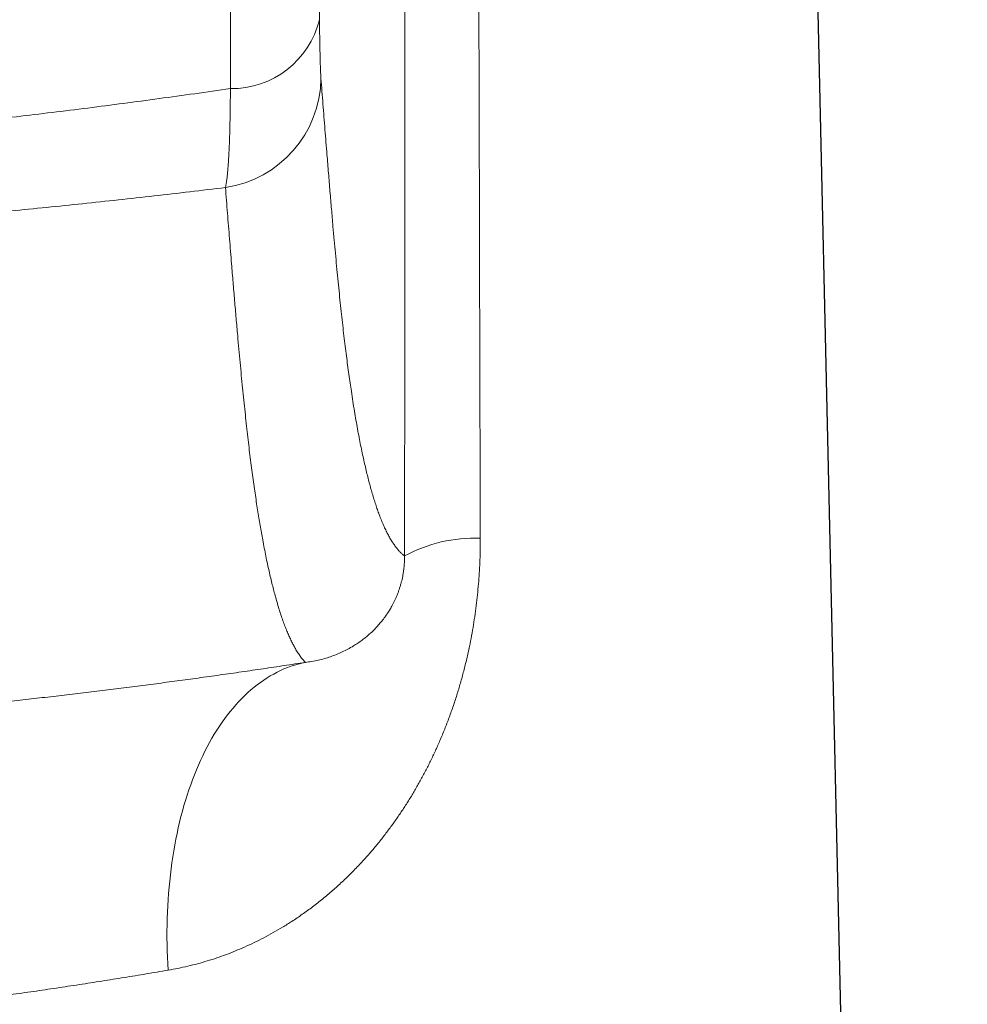
# Model space of a CAD drawing. Units: millimetres. Extents: x 8 to 599, y 12 to 435.
# Drawn here: x 324 to 341, y 387 to 405 of the extents above; entities that cross this region are included whole.
import ezdxf

# ---------------------------------------------------------------- set-up
doc = ezdxf.new("R2010")
doc.units = ezdxf.units.MM

msp = doc.modelspace()

# ---------------------------------------------------------------- linework, layer by layer
at = {"color": 7, "linetype": 'Continuous', "lineweight": 30}
msp.add_line((341.229, 289.004), (337.991, 430.636), dxfattribs=at)
at = {"color": 252, "linetype": 'Continuous', "lineweight": 0, "flags": 128}
msp.add_lwpolyline([(327.072, 387.677), (327.066, 387.792), (327.061, 387.907), (327.057, 388.022), (327.054, 388.137), (327.053, 388.251), (327.053, 388.365), (327.055, 388.478), (327.058, 388.591), (327.062, 388.703), (327.067, 388.815), (327.074, 388.926), (327.082, 389.037), (327.091, 389.147), (327.102, 389.256), (327.113, 389.364), (327.127, 389.472), (327.141, 389.579), (327.157, 389.684), (327.174, 389.789), (327.192, 389.893), (327.211, 389.996), (327.232, 390.098), (327.254, 390.198), (327.277, 390.298), (327.301, 390.397), (327.327, 390.494), (327.354, 390.59), (327.382, 390.684), (327.411, 390.778), (327.441, 390.87), (327.473, 390.961), (327.506, 391.05), (327.539, 391.138), (327.574, 391.224), (327.61, 391.309), (327.648, 391.392), (327.686, 391.473), (327.725, 391.554), (327.765, 391.632), (327.807, 391.709), (327.849, 391.784), (327.892, 391.857), (327.937, 391.928), (327.982, 391.998), (328.029, 392.066), (328.076, 392.132), (328.124, 392.196), (328.173, 392.259), (328.223, 392.319), (328.274, 392.378), (328.325, 392.434), (328.378, 392.489), (328.431, 392.541), (328.485, 392.592), (328.54, 392.64), (328.596, 392.687), (328.652, 392.731), (328.709, 392.773), (328.767, 392.814), (328.825, 392.852), (328.884, 392.888), (328.944, 392.921), (329.004, 392.953), (329.065, 392.983), (329.126, 393.01), (329.188, 393.035), (329.25, 393.058), (329.313, 393.078), (329.376, 393.097), (329.44, 393.113), (329.504, 393.127)], dxfattribs=at)
at = {"color": 252, "linetype": 'Continuous', "lineweight": 0}
for centre, radius, start, end in [((328.198, 404.889), 1.604, 269.2309, 346.1514), ((327.802, 403.493), 1.979, 278.3377, 359.1651), ((332.494, 392.764), 2.562, 87.559, 118.7374)]:
    msp.add_arc(centre, radius, start, end, dxfattribs=at)
for points, knots in [([(332.511, 429.012), (332.522, 425.325), (332.542, 417.867), (332.573, 406.638), (332.593, 399.095), (332.603, 395.324)], [0, 0, 0, 0, 0.328308, 0.664154, 1, 1, 1, 1]), ([(331.262, 395.011), (331.264, 397.808), (331.267, 403.403), (331.272, 411.795), (331.278, 420.187), (331.281, 425.782), (331.283, 428.58)], [0, 0, 0, 0, 0.25, 0.5, 0.75, 1, 1, 1, 1]), ([(329.721, 408.377), (329.722, 408.264), (329.723, 408.038), (329.725, 407.702), (329.728, 407.369), (329.731, 407.039), (329.733, 406.712), (329.736, 406.389), (329.739, 406.069), (329.742, 405.751), (329.745, 405.434), (329.748, 405.12), (329.751, 404.81), (329.754, 404.607), (329.755, 404.505)], [0, 0, 0, 0, 0.082835, 0.165681, 0.248526, 0.331361, 0.414199, 0.497049, 0.579899, 0.662737, 0.747047, 0.831369, 0.915691, 1, 1, 1, 1]), ([(328.176, 403.286), (328.176, 403.39), (328.177, 403.599), (328.178, 403.918), (328.179, 404.241), (328.179, 404.567), (328.179, 404.898), (328.179, 405.233), (328.179, 405.573), (328.178, 405.916), (328.177, 406.262), (328.176, 406.587), (328.175, 406.891), (328.174, 407.173), (328.172, 407.456), (328.171, 407.647), (328.17, 407.742)], [0, 0, 0, 0, 0.075567, 0.151149, 0.226737, 0.30232, 0.377888, 0.453955, 0.530037, 0.606124, 0.682206, 0.758274, 0.818688, 0.879101, 0.939551, 1, 1, 1, 1]), ([(329.755, 404.505), (329.755, 404.473), (329.756, 404.408), (329.757, 404.315), (329.758, 404.226), (329.76, 404.14), (329.761, 404.057), (329.763, 403.977), (329.764, 403.903), (329.766, 403.834), (329.768, 403.77), (329.769, 403.713), (329.771, 403.659), (329.773, 403.61), (329.775, 403.566), (329.777, 403.526), (329.779, 403.492), (329.78, 403.473), (329.781, 403.464)], [0, 0, 0, 0, 0.06177, 0.123598, 0.185426, 0.247196, 0.310889, 0.374643, 0.438398, 0.502091, 0.563401, 0.624765, 0.68613, 0.747441, 0.810551, 0.873719, 0.936888, 1, 1, 1, 1]), ([(329.781, 403.464), (329.793, 403.312), (329.816, 403.008), (329.852, 402.559), (329.884, 402.152), (329.914, 401.788), (329.941, 401.466), (329.967, 401.151), (329.992, 400.864), (330.015, 400.603), (330.037, 400.369), (330.058, 400.14), (330.08, 399.918), (330.101, 399.702), (330.123, 399.493), (330.145, 399.29), (330.166, 399.095), (330.188, 398.908), (330.21, 398.727), (330.232, 398.553), (330.253, 398.387), (330.275, 398.226), (330.297, 398.072), (330.321, 397.911), (330.346, 397.745), (330.373, 397.575), (330.401, 397.413), (330.428, 397.258), (330.456, 397.11), (330.484, 396.968), (330.512, 396.833), (330.54, 396.704), (330.568, 396.582), (330.596, 396.466), (330.623, 396.355), (330.652, 396.247), (330.682, 396.142), (330.712, 396.04), (330.743, 395.943), (330.773, 395.853), (330.806, 395.76), (330.842, 395.667), (330.88, 395.575), (330.918, 395.49), (330.956, 395.412), (330.994, 395.341), (331.032, 395.277), (331.071, 395.218), (331.109, 395.166), (331.147, 395.119), (331.185, 395.078), (331.224, 395.041), (331.249, 395.021), (331.262, 395.011)], [0, 0, 0, 0, 0.024622, 0.049245, 0.073867, 0.092336, 0.110805, 0.129274, 0.147742, 0.162517, 0.177291, 0.192066, 0.206841, 0.221615, 0.236398, 0.251182, 0.265965, 0.280749, 0.295532, 0.310306, 0.325081, 0.339856, 0.354631, 0.369405, 0.387882, 0.406359, 0.424836, 0.443313, 0.462037, 0.480761, 0.499485, 0.51821, 0.536934, 0.555658, 0.574383, 0.593106, 0.613443, 0.633779, 0.654116, 0.674452, 0.694788, 0.720208, 0.745629, 0.771049, 0.796469, 0.821889, 0.847309, 0.872729, 0.898149, 0.923611, 0.949074, 0.974537, 1, 1, 1, 1]), ([(311.243, 402.142), (311.243, 402.142), (311.502, 402.135), (312.02, 402.124), (312.797, 402.114), (313.574, 402.111), (314.351, 402.116), (315.128, 402.128), (315.905, 402.148), (316.682, 402.174), (317.46, 402.208), (318.239, 402.248), (319.018, 402.295), (319.797, 402.349), (320.528, 402.405), (321.212, 402.463), (321.848, 402.52), (322.483, 402.582), (323.118, 402.647), (323.752, 402.715), (324.386, 402.787), (325.018, 402.863), (325.651, 402.941), (326.283, 403.023), (326.915, 403.108), (327.546, 403.195), (327.966, 403.255), (328.176, 403.286)], [0, 0, 0, 0, 0.000004, 0.045639, 0.091275, 0.136912, 0.182546, 0.228182, 0.273819, 0.319457, 0.365093, 0.410966, 0.456842, 0.502717, 0.548591, 0.586155, 0.623719, 0.661284, 0.698848, 0.736413, 0.773979, 0.811545, 0.84911, 0.886832, 0.924555, 0.962279, 1, 1, 1, 1]), ([(328.089, 401.534), (328.092, 401.55), (328.099, 401.581), (328.108, 401.638), (328.117, 401.703), (328.124, 401.772), (328.131, 401.843), (328.137, 401.915), (328.142, 401.991), (328.147, 402.073), (328.152, 402.16), (328.156, 402.251), (328.16, 402.346), (328.163, 402.446), (328.166, 402.551), (328.169, 402.661), (328.171, 402.776), (328.173, 402.897), (328.175, 403.022), (328.176, 403.152), (328.176, 403.241), (328.176, 403.286)], [0, 0, 0, 0, 0.061186, 0.122425, 0.183663, 0.244848, 0.295207, 0.34561, 0.396028, 0.44643, 0.496789, 0.546333, 0.595919, 0.645519, 0.695106, 0.744649, 0.795688, 0.846774, 0.897875, 0.948961, 1, 1, 1, 1]), ([(328.089, 401.534), (327.879, 401.509), (327.458, 401.458), (326.826, 401.385), (326.192, 401.315), (325.557, 401.247), (324.922, 401.182), (324.285, 401.119), (323.648, 401.059), (323.008, 401.002), (322.367, 400.948), (321.725, 400.896), (321.081, 400.848), (320.398, 400.8), (319.674, 400.753), (318.91, 400.709), (318.146, 400.669), (317.381, 400.634), (316.616, 400.603), (315.851, 400.578), (315.085, 400.557), (314.318, 400.542), (313.55, 400.531), (312.781, 400.526), (312.012, 400.526), (311.499, 400.53), (311.243, 400.533), (311.243, 400.533)], [0, 0, 0, 0, 0.037997, 0.075996, 0.113995, 0.151992, 0.189987, 0.227984, 0.26598, 0.303975, 0.342168, 0.380361, 0.418555, 0.456747, 0.501966, 0.547185, 0.592405, 0.637623, 0.68284, 0.728059, 0.773277, 0.818494, 0.863869, 0.909245, 0.954621, 0.999996, 1, 1, 1, 1]), ([(329.504, 393.127), (329.489, 393.143), (329.46, 393.175), (329.415, 393.233), (329.371, 393.297), (329.33, 393.364), (329.292, 393.434), (329.257, 393.503), (329.222, 393.578), (329.186, 393.659), (329.151, 393.746), (329.116, 393.839), (329.081, 393.94), (329.046, 394.047), (329.011, 394.162), (328.978, 394.277), (328.947, 394.39), (328.919, 394.501), (328.89, 394.618), (328.862, 394.74), (328.833, 394.869), (328.805, 395.005), (328.777, 395.147), (328.75, 395.286), (328.726, 395.421), (328.703, 395.551), (328.681, 395.686), (328.658, 395.826), (328.636, 395.972), (328.613, 396.123), (328.59, 396.281), (328.568, 396.446), (328.546, 396.616), (328.523, 396.793), (328.501, 396.975), (328.479, 397.163), (328.458, 397.359), (328.436, 397.561), (328.414, 397.77), (328.392, 397.986), (328.37, 398.209), (328.349, 398.437), (328.327, 398.672), (328.304, 398.932), (328.278, 399.219), (328.251, 399.534), (328.224, 399.855), (328.194, 400.219), (328.161, 400.626), (328.125, 401.077), (328.101, 401.382), (328.089, 401.534)], [0, 0, 0, 0, 0.030629, 0.061258, 0.091888, 0.122517, 0.14702, 0.171524, 0.196028, 0.220532, 0.245035, 0.269555, 0.294076, 0.318597, 0.343117, 0.367638, 0.387563, 0.407489, 0.427415, 0.44734, 0.467266, 0.487192, 0.507118, 0.527044, 0.542985, 0.558926, 0.574867, 0.590808, 0.606749, 0.622733, 0.638717, 0.6547, 0.670684, 0.686668, 0.702317, 0.717966, 0.733615, 0.749264, 0.764913, 0.780561, 0.79621, 0.811859, 0.827508, 0.843156, 0.862716, 0.882276, 0.901836, 0.921396, 0.947597, 0.973799, 1, 1, 1, 1]), ([(332.603, 395.324), (332.603, 395.261), (332.603, 395.134), (332.597, 394.943), (332.588, 394.753), (332.575, 394.562), (332.558, 394.371), (332.537, 394.178), (332.512, 393.984), (332.483, 393.791), (332.449, 393.599), (332.41, 393.399), (332.364, 393.19), (332.31, 392.973), (332.252, 392.759), (332.188, 392.546), (332.118, 392.335), (332.043, 392.126), (331.963, 391.92), (331.881, 391.724), (331.797, 391.536), (331.711, 391.358), (331.622, 391.182), (331.529, 391.011), (331.433, 390.842), (331.333, 390.678), (331.229, 390.517), (331.121, 390.357), (331.007, 390.199), (330.888, 390.042), (330.766, 389.889), (330.631, 389.731), (330.484, 389.567), (330.323, 389.4), (330.157, 389.24), (329.987, 389.086), (329.812, 388.939), (329.634, 388.799), (329.451, 388.665), (329.273, 388.546), (329.102, 388.438), (328.937, 388.342), (328.769, 388.251), (328.599, 388.166), (328.431, 388.088), (328.265, 388.017), (328.101, 387.953), (327.935, 387.894), (327.767, 387.84), (327.596, 387.791), (327.423, 387.747), (327.248, 387.708), (327.131, 387.687), (327.072, 387.677)], [0, 0, 0, 0, 0.016699, 0.033411, 0.050127, 0.066839, 0.083538, 0.100681, 0.117837, 0.134999, 0.152156, 0.1693, 0.18923, 0.209173, 0.229118, 0.249049, 0.269382, 0.289727, 0.310073, 0.330408, 0.349094, 0.367789, 0.386483, 0.40517, 0.423852, 0.44254, 0.461228, 0.47991, 0.499535, 0.519167, 0.5388, 0.558425, 0.582164, 0.605914, 0.629664, 0.653404, 0.677141, 0.700889, 0.724637, 0.748374, 0.768573, 0.788782, 0.808995, 0.829203, 0.849402, 0.868125, 0.886854, 0.905583, 0.924306, 0.943227, 0.962153, 0.98108, 1, 1, 1, 1]), ([(329.504, 393.127), (329.542, 393.132), (329.62, 393.142), (329.732, 393.165), (329.842, 393.193), (329.95, 393.226), (330.055, 393.265), (330.158, 393.31), (330.258, 393.36), (330.35, 393.413), (330.434, 393.467), (330.511, 393.521), (330.587, 393.581), (330.661, 393.646), (330.731, 393.713), (330.796, 393.782), (330.856, 393.854), (330.91, 393.924), (330.956, 393.991), (330.997, 394.053), (331.031, 394.113), (331.06, 394.167), (331.083, 394.214), (331.107, 394.264), (331.13, 394.319), (331.151, 394.374), (331.17, 394.429), (331.188, 394.485), (331.203, 394.541), (331.217, 394.596), (331.228, 394.65), (331.238, 394.702), (331.245, 394.751), (331.251, 394.796), (331.255, 394.841), (331.259, 394.888), (331.261, 394.934), (331.262, 394.975), (331.262, 395), (331.262, 395.011)], [0, 0, 0, 0, 0.0513577, 0.1027248, 0.1540928, 0.2054518, 0.2568064, 0.3081697, 0.3595325, 0.4108863, 0.4529693, 0.4950648, 0.5371608, 0.5792493, 0.6213265, 0.6577977, 0.6942732, 0.7307392, 0.755936, 0.7811366, 0.8063281, 0.8218482, 0.8373895, 0.8529264, 0.8684452, 0.8839464, 0.8967734, 0.9096094, 0.9224196, 0.9322827, 0.9421617, 0.9520027, 0.959111, 0.9662372, 0.9733381, 0.9804661, 0.9876205, 0.994753, 1, 1, 1, 1]), ([(322.243, 392.235), (322.345, 392.244), (322.583, 392.266), (322.955, 392.302), (323.357, 392.342), (323.757, 392.383), (324.155, 392.426), (324.549, 392.469), (324.942, 392.513), (325.331, 392.559), (325.718, 392.605), (326.102, 392.652), (326.482, 392.7), (326.86, 392.749), (327.235, 392.799), (327.613, 392.85), (327.993, 392.904), (328.377, 392.958), (328.756, 393.014), (329.133, 393.07), (329.38, 393.108), (329.504, 393.127)], [0, 0, 0, 0, 0.039642, 0.09226, 0.144876, 0.197483, 0.25009, 0.302704, 0.355321, 0.407936, 0.460542, 0.513149, 0.565762, 0.618378, 0.670992, 0.723598, 0.778873, 0.834156, 0.889442, 0.944725, 1, 1, 1, 1]), ([(327.072, 387.677), (326.944, 387.655), (326.687, 387.611), (326.296, 387.547), (325.901, 387.484), (325.502, 387.422), (325.098, 387.361), (324.691, 387.301), (324.28, 387.243), (323.864, 387.185), (323.446, 387.129), (323.023, 387.075), (322.598, 387.022), (322.162, 386.97), (321.716, 386.919), (321.259, 386.868), (320.8, 386.82), (320.349, 386.775), (319.907, 386.733), (319.474, 386.693), (319.039, 386.656), (318.601, 386.62), (318.162, 386.587), (317.721, 386.555), (317.278, 386.525), (316.833, 386.497), (316.387, 386.472), (315.939, 386.448), (315.49, 386.426), (315.039, 386.407), (314.588, 386.39), (314.136, 386.375), (313.672, 386.361), (313.196, 386.35), (312.708, 386.341), (312.22, 386.335), (311.731, 386.331), (311.406, 386.33), (311.243, 386.33)], [0, 0, 0, 0, 0.027834, 0.055671, 0.083509, 0.111343, 0.139177, 0.167015, 0.194852, 0.222686, 0.25052, 0.278358, 0.306196, 0.33403, 0.363187, 0.392348, 0.421509, 0.450666, 0.477635, 0.504611, 0.531588, 0.558563, 0.585533, 0.612503, 0.639478, 0.666456, 0.693431, 0.720401, 0.747371, 0.774347, 0.801324, 0.8283, 0.85527, 0.884212, 0.91316, 0.94211, 0.971059, 1, 1, 1, 1])]:
    msp.add_open_spline(points, degree=3, knots=knots, dxfattribs=at)

doc.saveas('drawing.dxf')
